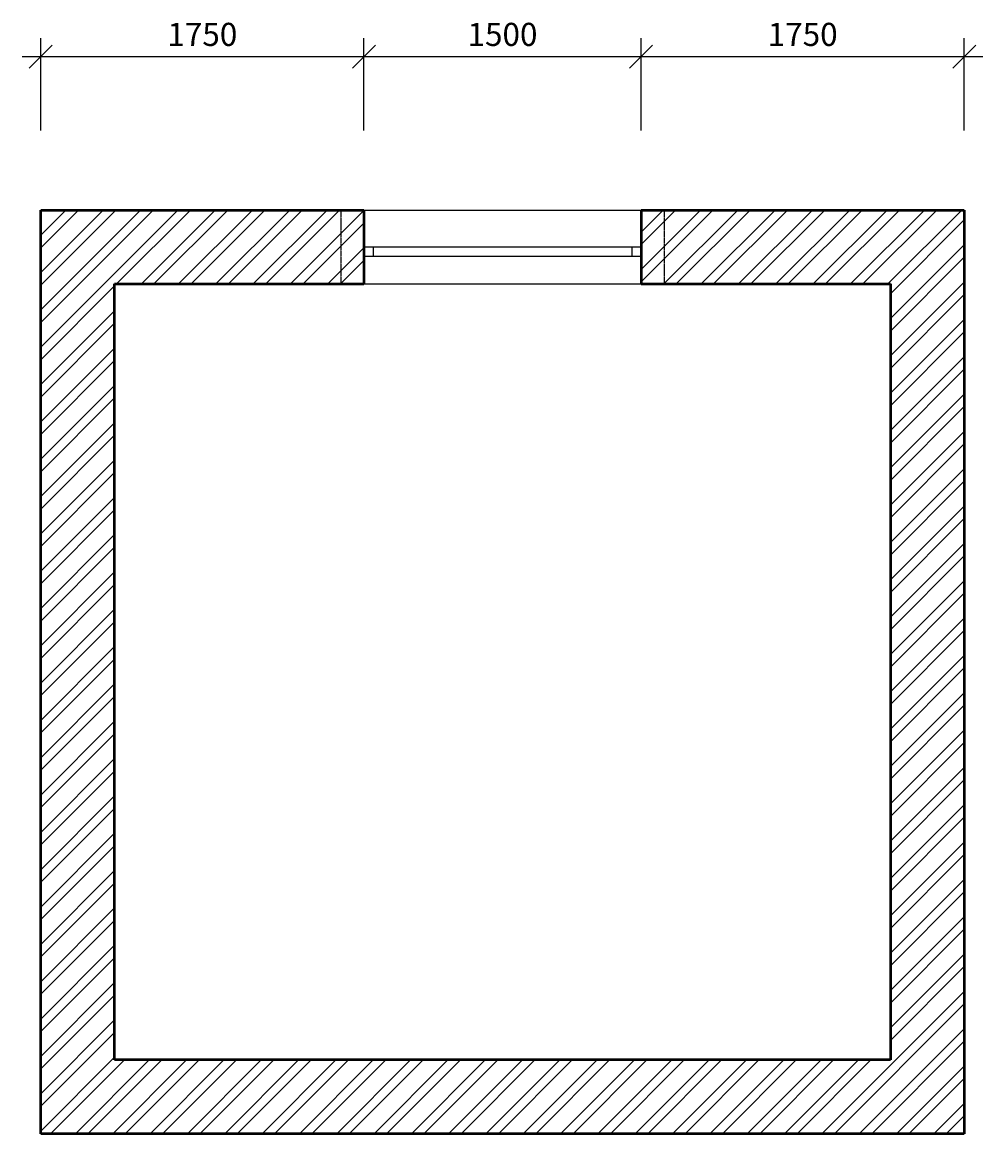
# Model space of a CAD drawing. Units: millimetres. Extents: x 139411 to 190944, y -22742 to 7953.
# Drawn here: x 140423 to 145623, y -22742 to -16725 of the extents above; entities that cross this region are included whole.
import ezdxf

# ---------------------------------------------------------------- set-up
doc = ezdxf.new("R2010")
doc.units = ezdxf.units.MM
doc.header["$LTSCALE"] = 0.2
doc.linetypes.add('ACAD_ISO12W100', pattern=[21, 12, -3, 0, -3, 0, -3])
for name, color, linetype, lineweight in [('Dvoučechovaná', 7, 'ACAD_ISO12W100', 25), ('Kóty', 140, 'Continuous', 13), ('Okna', 80, 'Continuous', 25), ('Pohled', 7, 'Continuous', 25), ('Řez', 10, 'Continuous', 50), ('Šrafy', 50, 'Continuous', 13)]:
    doc.layers.add(name, color=color, linetype=linetype, lineweight=lineweight)
doc.dimstyles.new('Stavební', dxfattribs={"dimtxt": 2.5, "dimasz": 2.5, "dimexe": 2, "dimexo": 5, "dimgap": 0.8, "dimtad": 1, "dimtxsty": 'Standard', "dimblk": 'OBLIQUE', "dimcen": 2.5, "dimdle": 2, "dimadec": 0, "dimazin": 0, "dimtfac": 1, "dimtmove": 0, "dimatfit": 3, "dimfxl": 8, "dimfxlon": 1, "dimarcsym": 0})

# ---------------------------------------------------------------- blocks, each defined once
blk = doc.blocks.new('_Oblique')
at = {"color": 0, "linetype": 'ByBlock', "lineweight": -2}
blk.add_line((-0.5, -0.5), (0.5, 0.5), dxfattribs=at)
blk = doc.blocks.new('*D120')
at = {"layer": 'Defpoints', "color": 0, "transparency": 16777216}
for p in [(142272.5, -16911), (140522.5, -17741.7), (142272.5, -17741.7)]:
    blk.add_point(p, dxfattribs=at)
at = {"layer": 'Kóty', "color": 0, "lineweight": -2, "transparency": 16777216}
for p, q in [((140522.5, -17311), (140522.5, -16811)), ((142272.5, -17311), (142272.5, -16811)), ((140422.5, -16911), (142372.5, -16911))]:
    blk.add_line(p, q, dxfattribs=at)
at = {"layer": 'Kóty', "color": 0, "lineweight": -2, "transparency": 16777216, "xscale": 125, "yscale": 125, "zscale": 125, "rotation": 180}
blk.add_blockref('_Oblique', (140522.5, -16911), dxfattribs=at)
at = {"layer": 'Kóty', "color": 0, "lineweight": -2, "transparency": 16777216, "xscale": 125, "yscale": 125, "zscale": 125}
blk.add_blockref('_Oblique', (142272.5, -16911), dxfattribs=at)
at = {"layer": 'Kóty', "color": 0, "transparency": 16777216, "insert": (141397.5, -16807.2), "char_height": 125, "attachment_point": 5}
blk.add_mtext('1750', dxfattribs=at)
blk = doc.blocks.new('*D121')
at = {"layer": 'Defpoints', "color": 0, "transparency": 16777216}
for p in [(143772.5, -16911), (142272.5, -17741.7), (143772.5, -17741.7)]:
    blk.add_point(p, dxfattribs=at)
at = {"layer": 'Kóty', "color": 0, "lineweight": -2, "transparency": 16777216}
for p, q in [((142272.5, -17311), (142272.5, -16811)), ((143772.5, -17311), (143772.5, -16811)), ((142172.5, -16911), (143872.5, -16911))]:
    blk.add_line(p, q, dxfattribs=at)
at = {"layer": 'Kóty', "color": 0, "lineweight": -2, "transparency": 16777216, "xscale": 125, "yscale": 125, "zscale": 125, "rotation": 180}
blk.add_blockref('_Oblique', (142272.5, -16911), dxfattribs=at)
at = {"layer": 'Kóty', "color": 0, "lineweight": -2, "transparency": 16777216, "xscale": 125, "yscale": 125, "zscale": 125}
blk.add_blockref('_Oblique', (143772.5, -16911), dxfattribs=at)
at = {"layer": 'Kóty', "color": 0, "transparency": 16777216, "insert": (143022.5, -16807.2), "char_height": 125, "attachment_point": 5}
blk.add_mtext('1500', dxfattribs=at)
blk = doc.blocks.new('*D122')
at = {"layer": 'Defpoints', "color": 0, "transparency": 16777216}
for p in [(145522.5, -16911), (143772.5, -17741.7), (145522.5, -17741.7)]:
    blk.add_point(p, dxfattribs=at)
at = {"layer": 'Kóty', "color": 0, "lineweight": -2, "transparency": 16777216}
for p, q in [((143772.5, -17311), (143772.5, -16811)), ((145522.5, -17311), (145522.5, -16811)), ((143672.5, -16911), (145622.5, -16911))]:
    blk.add_line(p, q, dxfattribs=at)
at = {"layer": 'Kóty', "color": 0, "lineweight": -2, "transparency": 16777216, "xscale": 125, "yscale": 125, "zscale": 125, "rotation": 180}
blk.add_blockref('_Oblique', (143772.5, -16911), dxfattribs=at)
at = {"layer": 'Kóty', "color": 0, "lineweight": -2, "transparency": 16777216, "xscale": 125, "yscale": 125, "zscale": 125}
blk.add_blockref('_Oblique', (145522.5, -16911), dxfattribs=at)
at = {"layer": 'Kóty', "color": 0, "transparency": 16777216, "insert": (144647.5, -16807.2), "char_height": 125, "attachment_point": 5}
blk.add_mtext('1750', dxfattribs=at)

msp = doc.modelspace()

# ---------------------------------------------------------------- hatches: boundary and pattern name
at = {"layer": 'Šrafy'}
h = msp.add_hatch(dxfattribs=at)
h.set_pattern_fill('ANSI32', color=256, scale=15)
h.set_pattern_definition([(45, (-9063.9, -2789.22), (-101.02788, 101.02788), []), (45, (-8996.54, -2789.22), (-101.02788, 101.02788), [])])
h.paths.add_polyline_path([(142272.501, -17741.664), (140522.501, -17741.664), (140522.501, -22741.664), (145522.501, -22741.664), (145522.501, -17741.664), (143772.501, -17741.664), (143772.501, -18141.664), (145122.501, -18141.664), (145122.501, -22341.664), (140922.501, -22341.664), (140922.501, -18141.664), (142272.501, -18141.664)])

# ---------------------------------------------------------------- linework, layer by layer
at = {"layer": 'Dvoučechovaná'}
for p, q in [((142147.501, -17741.664), (142147.501, -18141.664)), ((143897.501, -17741.664), (143897.501, -18141.664))]:
    msp.add_line(p, q, dxfattribs=at)
at = {"layer": 'Okna'}
for p, q in [((142272.501, -17941.664), (143772.501, -17941.664)), ((142322.501, -17941.664), (142322.501, -17991.664)), ((143722.501, -17941.664), (143722.501, -17991.664)), ((142272.501, -17991.664), (143772.501, -17991.664))]:
    msp.add_line(p, q, dxfattribs=at)
at = {"layer": 'Pohled'}
for p, q in [((142272.501, -17741.664), (143772.501, -17741.664)), ((142272.501, -18141.664), (143772.501, -18141.664))]:
    msp.add_line(p, q, dxfattribs=at)
at = {"layer": 'Řez'}
for p, q in [((140522.501, -17741.664), (142272.501, -17741.664)), ((140522.501, -22741.664), (140522.501, -17741.664)), ((140522.501, -17741.664), (140522.501, -17741.664)), ((142272.501, -17741.664), (142272.501, -18141.664)), ((143772.501, -17741.664), (145522.501, -17741.664)), ((143772.501, -17741.664), (143772.501, -18141.664)), ((145522.501, -17741.664), (145522.501, -22741.664)), ((140922.501, -18141.664), (142272.501, -18141.664)), ((140922.501, -22341.664), (140922.501, -18141.664)), ((143772.501, -18141.664), (145122.501, -18141.664)), ((145122.501, -18141.664), (145122.501, -22341.664)), ((145122.501, -22341.664), (140922.501, -22341.664)), ((145522.501, -22741.664), (140522.501, -22741.664))]:
    msp.add_line(p, q, dxfattribs=at)

# ---------------------------------------------------------------- dimensions: what is measured, and where the dimension line sits
at = {"layer": 'Kóty'}
for base, p1, p2, picture, middle in [((142272.501, -16910.975), (140522.501, -17741.664), (142272.501, -17741.664), '*D120', (141397.501, -16807.153)), ((143772.501, -16910.975), (142272.501, -17741.664), (143772.501, -17741.664), '*D121', (143022.501, -16807.153)), ((145522.501, -16910.975), (143772.501, -17741.664), (145522.501, -17741.664), '*D122', (144647.501, -16807.153))]:
    dim = msp.add_linear_dim(base=base, p1=p1, p2=p2, dimstyle='Stavební', dxfattribs=at)
    dim.commit()
    dim.dimension.update_dxf_attribs({"geometry": picture, "text_midpoint": middle})

doc.saveas('drawing.dxf')
